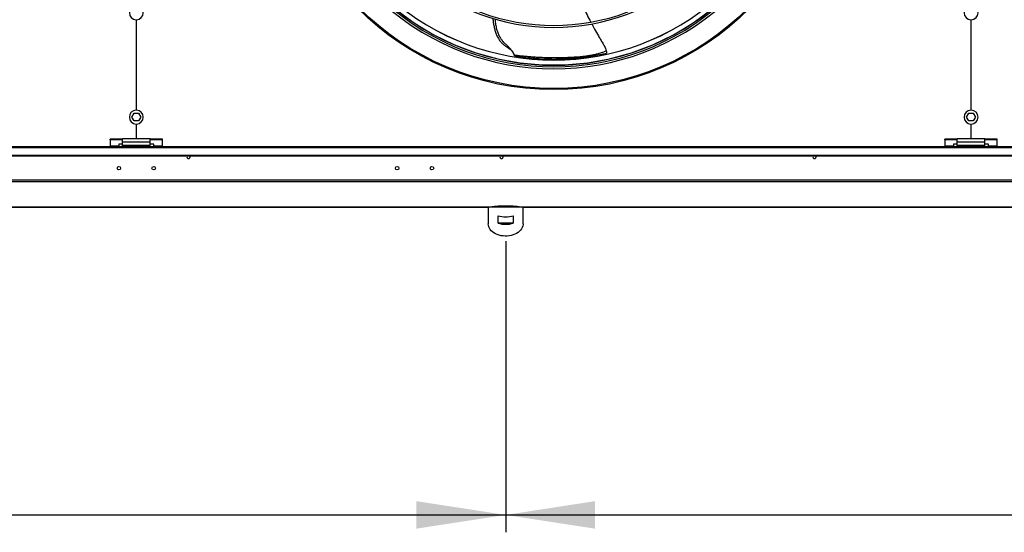
# Model space of a CAD drawing. Units: millimetres. Extents: x 5 to 414, y 3 to 291.
# Drawn here: x 189 to 246, y 208 to 237 of the extents above; entities that cross this region are included whole.
import ezdxf

# ---------------------------------------------------------------- set-up
doc = ezdxf.new("R2010")
doc.units = ezdxf.units.MM
doc.layers.add('GEOMETRY', color=7, linetype='Continuous')
doc.styles.add('SLDTEXTSTYLE0', font='TXT', dxfattribs={"width": 0.605})
doc.dimstyles.new('SLDDIMSTYLE0', dxfattribs={"dimtxt": 5.136637, "dimasz": 3.5, "dimexe": 0, "dimexo": 0.0625, "dimgap": 1.284159, "dimtad": 1, "dimdec": 0, "dimlfac": 25, "dimrnd": 1e-09, "dimzin": 12, "dimdsep": 46, "dimtxsty": 'SLDTEXTSTYLE0', "dimsah": 1, "dimcen": 0.09, "dimadec": 0, "dimazin": 3, "dimtol": 1, "dimtp": 5, "dimtm": 5, "dimtfac": 1, "dimtdec": 0, "dimtofl": 0, "dimtmove": 0, "dimatfit": 3, "dimfxl": 0, "dimfrac": 2, "dimtolj": 1, "dimarcsym": 0})

# ---------------------------------------------------------------- blocks, each defined once
blk = doc.blocks.new('_D_1')
at = {"layer": 'GEOMETRY'}
for p, q in [((126.471, 224.559), (126.471, 207.852)), ((216.951, 224.559), (216.951, 207.852)), ((126.471, 208.852), (216.951, 208.852))]:
    blk.add_line(p, q, dxfattribs=at)
for points in [[(126.471, 208.852), (131.608, 208.062), (131.608, 209.643)], [(216.951, 208.852), (211.814, 209.643), (211.814, 208.062)]]:
    blk.add_solid(points, dxfattribs=at)
at = {"layer": 'GEOMETRY', "char_height": 5.2917, "attachment_point": 1, "style": 'SLDTEXTSTYLE0'}
for s, insert in [('2262', (158.996, 215.674)), ('±5', (176.66, 215.674))]:
    blk.add_mtext(s, dxfattribs=dict(at, insert=insert))
blk = doc.blocks.new('_D_3')
at = {"layer": 'GEOMETRY'}
for p, q in [((307.991, 228.077), (307.991, 207.852)), ((216.951, 224.588), (216.951, 207.852)), ((216.951, 208.852), (307.991, 208.852))]:
    blk.add_line(p, q, dxfattribs=at)
for points in [[(216.951, 208.852), (222.088, 208.062), (222.088, 209.643)], [(307.991, 208.852), (302.854, 209.643), (302.854, 208.062)]]:
    blk.add_solid(points, dxfattribs=at)
at = {"layer": 'GEOMETRY', "char_height": 5.2917, "attachment_point": 1, "style": 'SLDTEXTSTYLE0'}
for s, insert in [('2276', (249.756, 215.674)), ('±5', (267.42, 215.674))]:
    blk.add_mtext(s, dxfattribs=dict(at, insert=insert))

msp = doc.modelspace()

# ---------------------------------------------------------------- linework, layer by layer
at = {"color": 7, "linetype": 'Continuous', "lineweight": 25}
for p, q in [((195.701, 237.324), (195.701, 232.124)), ((195.721, 232.124), (195.721, 237.324)), ((243.701, 237.324), (243.701, 232.124)), ((243.721, 232.124), (243.721, 237.324)), ((217.477, 235.243), (217.473, 235.243)), ((195.452, 231.724), (195.582, 231.948)), ((195.582, 231.5), (195.452, 231.724)), ((195.582, 231.948), (195.84, 231.948)), ((195.84, 231.948), (195.97, 231.724)), ((195.97, 231.724), (195.84, 231.5)), ((243.452, 231.724), (243.582, 231.948)), ((243.582, 231.5), (243.452, 231.724)), ((243.582, 231.948), (243.84, 231.948)), ((243.84, 231.948), (243.97, 231.724)), ((243.97, 231.724), (243.84, 231.5)), ((195.84, 231.5), (195.582, 231.5)), ((195.701, 231.324), (195.701, 230.484)), ((195.721, 230.484), (195.721, 231.324)), ((243.84, 231.5), (243.582, 231.5)), ((243.701, 231.324), (243.701, 230.484)), ((243.721, 230.484), (243.721, 231.324)), ((194.911, 230.462), (194.211, 230.462)), ((194.211, 230.411), (194.211, 230.462)), ((196.511, 230.484), (194.911, 230.484)), ((194.911, 230.292), (194.911, 230.484)), ((196.511, 230.292), (196.511, 230.484)), ((197.211, 230.462), (196.511, 230.462)), ((197.211, 230.411), (197.211, 230.462)), ((242.911, 230.462), (242.211, 230.462)), ((242.211, 230.411), (242.211, 230.462)), ((244.511, 230.484), (242.911, 230.484)), ((242.911, 230.292), (242.911, 230.484)), ((244.511, 230.292), (244.511, 230.484)), ((245.211, 230.462), (244.511, 230.462)), ((245.211, 230.411), (245.211, 230.462)), ((307.311, 230.024), (36.111, 230.024)), ((36.111, 229.974), (307.311, 229.974)), ((194.211, 230.411), (194.211, 230.055)), ((194.911, 230.411), (194.211, 230.411)), ((194.711, 230.055), (194.211, 230.055)), ((194.211, 230.055), (194.211, 230.024)), ((194.911, 230.166), (194.711, 230.166)), ((194.711, 230.166), (194.711, 230.055)), ((194.711, 230.024), (194.711, 230.055)), ((196.511, 230.292), (194.911, 230.292)), ((194.911, 230.084), (194.911, 230.292)), ((196.511, 230.084), (194.911, 230.084)), ((194.911, 230.024), (194.911, 230.084)), ((197.211, 230.411), (196.511, 230.411)), ((196.511, 230.084), (196.511, 230.292)), ((196.711, 230.166), (196.511, 230.166)), ((196.511, 230.024), (196.511, 230.084)), ((196.711, 230.055), (196.711, 230.166)), ((197.211, 230.055), (196.711, 230.055)), ((196.711, 230.055), (196.711, 230.024)), ((197.211, 230.055), (197.211, 230.411)), ((197.211, 230.024), (197.211, 230.055)), ((242.911, 230.411), (242.211, 230.411)), ((242.211, 230.411), (242.211, 230.055)), ((242.711, 230.055), (242.211, 230.055)), ((242.211, 230.055), (242.211, 230.024)), ((242.911, 230.166), (242.711, 230.166)), ((242.711, 230.166), (242.711, 230.055)), ((242.711, 230.024), (242.711, 230.055)), ((244.511, 230.292), (242.911, 230.292)), ((242.911, 230.084), (242.911, 230.292)), ((244.511, 230.084), (242.911, 230.084)), ((242.911, 230.024), (242.911, 230.084)), ((245.211, 230.411), (244.511, 230.411)), ((244.511, 230.084), (244.511, 230.292)), ((244.711, 230.166), (244.511, 230.166)), ((244.511, 230.024), (244.511, 230.084)), ((244.711, 230.055), (244.711, 230.166)), ((245.211, 230.055), (244.711, 230.055)), ((244.711, 230.055), (244.711, 230.024)), ((245.211, 230.055), (245.211, 230.411)), ((245.211, 230.024), (245.211, 230.055)), ((36.431, 229.535), (306.991, 229.535)), ((36.431, 229.505), (306.991, 229.505)), ((307.348, 228.102), (36.074, 228.102)), ((307.311, 228.002), (36.111, 228.002)), ((127.469, 226.549), (215.954, 226.549)), ((215.951, 226.549), (215.951, 225.588)), ((217.949, 226.549), (215.953, 226.549)), ((217.949, 226.549), (307.313, 226.549)), ((217.951, 225.588), (217.951, 226.549)), ((216.515, 225.63), (216.515, 226.054)), ((217.387, 226.054), (217.387, 225.63)), ((217.387, 225.63), (216.515, 225.63))]:
    msp.add_line(p, q, dxfattribs=at)
at = {"color": 8, "linetype": 'Continuous', "lineweight": 25}
for p, q in [((215.954, 226.549), (127.468, 226.549)), ((307.311, 226.549), (217.948, 226.549))]:
    msp.add_line(p, q, dxfattribs=at)
at = {"color": 7, "linetype": 'Continuous', "lineweight": 25, "flags": 128}
for points in [[(198.813, 229.444), (198.805, 229.483), (198.793, 229.505)], [(216.813, 229.444), (216.805, 229.483), (216.793, 229.505)], [(234.813, 229.444), (234.805, 229.483), (234.793, 229.505)], [(217.951, 225.588), (217.949, 225.546), (217.935, 225.463), (217.907, 225.381), (217.866, 225.303), (217.812, 225.228), (217.746, 225.159), (217.669, 225.095), (217.581, 225.039), (217.485, 224.99), (217.381, 224.949), (217.271, 224.918), (217.157, 224.896), (217.04, 224.883), (216.921, 224.881), (216.803, 224.888), (216.687, 224.906), (216.575, 224.932), (216.468, 224.968), (216.368, 225.013), (216.276, 225.066), (216.194, 225.126), (216.122, 225.193), (216.061, 225.265), (216.014, 225.341), (215.979, 225.422), (215.958, 225.504), (215.951, 225.588)]]:
    msp.add_lwpolyline(points, dxfattribs=at)
at = {"color": 7, "linetype": 'Continuous', "lineweight": 25}
for centre, radius in [((219.711, 249.204), 15.9), ((219.711, 249.204), 15.84), ((194.711, 228.788), 0.1), ((196.711, 228.788), 0.1), ((210.711, 228.788), 0.1), ((212.711, 228.788), 0.1)]:
    msp.add_circle(centre, radius, dxfattribs=at)
for centre, radius, start, end in [((219.711, 249.124), 12.239, 228.7007, 311.2993), ((219.711, 249.124), 12.127, 228.7413, 311.2587), ((219.711, 249.124), 14.42, 228.0364, 311.9636), ((219.711, 249.204), 14.2, 228.3256, 311.6744), ((195.711, 237.724), 0.4, 91.4325, 268.5675), ((195.711, 237.724), 0.4, 271.4325, 88.5675), ((219.711, 249.124), 14.626, 227.9839, 312.0161), ((219.711, 249.124), 14.514, 228.0123, 311.9877), ((243.711, 237.724), 0.4, 91.4325, 268.5675), ((243.711, 237.724), 0.4, 271.4325, 88.5675), ((221.515, 235.249), 0.0706, 291.6969, 355.687), ((195.711, 231.724), 0.4, 91.4325, 268.5675), ((195.711, 231.724), 0.4, 271.4325, 88.5675), ((243.711, 231.724), 0.4, 91.4325, 268.5675), ((243.711, 231.724), 0.4, 271.4325, 88.5675), ((198.711, 229.444), 0.102, 143.2264, 0), ((216.711, 229.444), 0.102, 143.2264, 0), ((234.711, 229.444), 0.102, 143.2264, 0), ((216.951, 227.357), 1.373, 251.4926, 288.5074), ((216.951, 226.932), 1.373, 251.4926, 288.5074)]:
    msp.add_arc(centre, radius, start, end, dxfattribs=at)
at = {"color": 8, "linetype": 'Continuous', "lineweight": 25}
for radius, start, end in [(14.483, 228.2471, 311.7529), (14.203, 228.3247, 311.6753)]:
    msp.add_arc((219.711, 249.204), radius, start, end, dxfattribs=at)
at = {"color": 7, "linetype": 'Continuous', "lineweight": 25}
msp.add_ellipse((216.951, 226.547), major_axis=(0.8, 0), ratio=0.077196, start_param=0.038869, end_param=3.102723, dxfattribs=at)
for points, knots in [([(221.035, 239.03), (221.067, 238.933), (221.14, 238.711), (221.276, 238.364), (221.441, 237.983), (221.631, 237.589), (221.766, 237.322), (221.84, 237.187), (221.84, 237.187)], [0, 0, 0, 0, 0.153176, 0.347209, 0.554719, 0.771251, 0.998622, 1, 1, 1, 1]), ([(216.217, 237.396), (216.219, 237.357), (216.227, 237.239), (216.256, 237.046), (216.301, 236.821), (216.364, 236.603), (216.448, 236.392), (216.545, 236.216), (216.648, 236.074), (216.752, 235.959), (216.877, 235.851), (217.008, 235.762), (217.107, 235.701), (217.151, 235.672), (217.161, 235.666)], [0, 0, 0, 0, 0.056989, 0.169374, 0.278531, 0.385705, 0.492457, 0.600953, 0.671255, 0.744512, 0.823455, 0.91428, 0.981087, 1, 1, 1, 1]), ([(216.329, 237.364), (216.335, 237.307), (216.349, 237.156), (216.393, 236.917), (216.466, 236.649), (216.555, 236.43), (216.651, 236.257), (216.744, 236.124), (216.856, 235.994), (216.978, 235.889), (217.098, 235.786), (217.206, 235.674), (217.303, 235.539), (217.381, 235.408), (217.42, 235.336), (217.439, 235.3)], [0, 0, 0, 0, 0.068248, 0.178967, 0.287064, 0.394901, 0.456484, 0.520125, 0.586899, 0.660112, 0.715167, 0.779706, 0.852426, 0.927923, 1, 1, 1, 1]), ([(221.896, 237.085), (221.95, 236.985), (222.075, 236.755), (222.227, 236.491), (222.343, 236.29), (222.406, 236.182), (222.468, 236.077), (222.528, 235.974), (222.586, 235.874), (222.645, 235.773), (222.699, 235.657), (222.723, 235.576), (222.737, 235.532)], [0, 0, 0, 0, 0.19099, 0.442584, 0.514468, 0.584962, 0.65386, 0.721008, 0.786163, 0.850259, 0.920536, 1, 1, 1, 1]), ([(217.159, 235.668), (217.196, 235.641), (217.263, 235.591), (217.315, 235.513), (217.338, 235.478)], [0, 0, 0, 0, 0.543396, 1, 1, 1, 1]), ([(221.585, 235.244), (221.662, 235.255), (221.808, 235.276), (222.023, 235.317), (222.195, 235.358), (222.339, 235.398), (222.464, 235.436), (222.599, 235.481), (222.691, 235.515), (222.737, 235.532)], [0, 0, 0, 0, 0.200861, 0.380615, 0.552305, 0.6445, 0.751923, 0.878543, 1, 1, 1, 1]), ([(222.737, 235.532), (222.741, 235.512), (222.75, 235.47), (222.752, 235.427), (222.749, 235.401), (222.747, 235.397), (222.745, 235.395)], [0, 0, 0, 0, 0.278388, 0.557086, 0.776983, 1, 1, 1, 1]), ([(217.439, 235.3), (217.518, 235.29), (217.688, 235.267), (217.952, 235.237), (218.229, 235.211), (218.506, 235.189), (218.777, 235.172), (219.155, 235.155), (219.632, 235.144), (220.109, 235.148), (220.474, 235.158), (220.728, 235.169), (220.954, 235.182), (221.147, 235.197), (221.312, 235.212), (221.455, 235.227), (221.544, 235.239), (221.585, 235.244)], [0, 0, 0, 0, 0.056557, 0.12157, 0.188194, 0.254026, 0.31873, 0.381871, 0.524661, 0.662662, 0.73092, 0.794562, 0.850951, 0.897222, 0.936231, 0.970989, 1, 1, 1, 1]), ([(217.473, 235.243), (217.469, 235.247), (217.462, 235.254), (217.447, 235.286), (217.439, 235.3)], [0, 0, 0, 0, 0.524601, 1, 1, 1, 1]), ([(217.473, 235.243), (217.643, 235.218), (217.986, 235.166), (218.5, 235.113), (219.003, 235.079), (219.488, 235.063), (219.896, 235.064), (220.24, 235.073), (220.512, 235.086), (220.765, 235.103), (220.988, 235.122), (221.185, 235.141), (221.367, 235.161), (221.484, 235.176), (221.541, 235.184)], [0, 0, 0, 0, 0.125498, 0.252389, 0.375393, 0.493451, 0.609066, 0.67786, 0.749754, 0.81323, 0.866623, 0.915097, 0.958825, 1, 1, 1, 1]), ([(221.541, 235.184), (221.586, 235.19), (221.679, 235.202), (221.828, 235.224), (221.995, 235.25), (222.172, 235.281), (222.344, 235.312), (222.494, 235.342), (222.626, 235.369), (222.707, 235.387), (222.745, 235.395)], [0, 0, 0, 0, 0.113903, 0.233169, 0.369237, 0.530153, 0.669779, 0.79474, 0.904198, 1, 1, 1, 1])]:
    msp.add_open_spline(points, degree=3, knots=knots, dxfattribs=at)

# ---------------------------------------------------------------- dimensions: what is measured, and where the dimension line sits
at = {"layer": 'GEOMETRY'}
for base, p1, p2, picture, middle in [((307.991, 208.852), (216.951, 225.588), (307.991, 229.077), '_D_3', (262.471, 208.852)), ((216.951, 208.852), (126.471, 225.559), (216.951, 225.559), '_D_1', (171.711, 208.852))]:
    dim = msp.add_linear_dim(base=base, p1=p1, p2=p2, dimstyle='SLDDIMSTYLE0', dxfattribs=at)
    dim.commit()
    dim.dimension.update_dxf_attribs({"geometry": picture, "text_midpoint": middle, "dimtype": 160})

doc.saveas('drawing.dxf')
